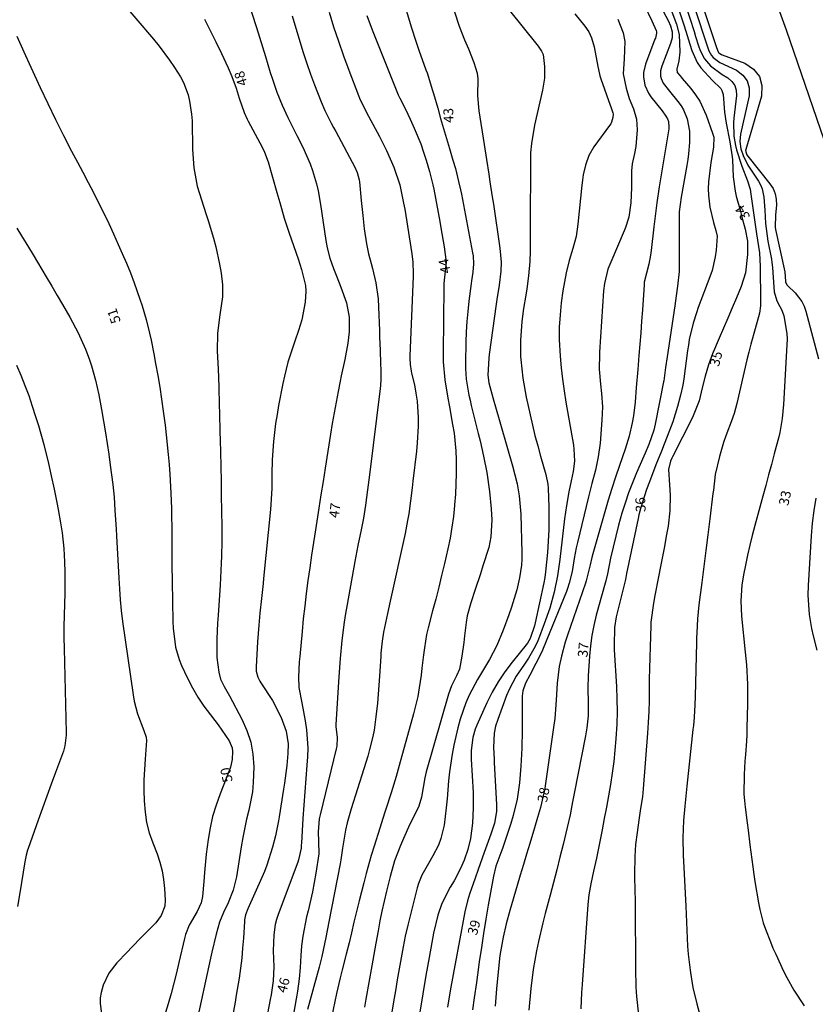
# Model space of a CAD drawing. Units: metres. Extents: x 159519 to 160666, y 6570321 to 6571956.
# Drawn here: x 159619 to 159659, y 6571092 to 6571142 of the extents above; entities that cross this region are included whole.
import ezdxf

# ---------------------------------------------------------------- set-up
doc = ezdxf.new("R2010")
doc.units = ezdxf.units.M
doc.linetypes.add('HELDRAGEN', pattern=[0])
doc.layers.add('Höjdkurvor  linje', color=7, linetype='HELDRAGEN', true_color=0x804000)
doc.layers.add('Höjdtext  text', color=7, linetype='HELDRAGEN')
doc.layers.add('Kommunikation Bilväg  kantlinje', color=7, linetype='HMK_KORBANA_OVRIG')
doc.styles.add('Arial', font='arial.ttf')
doc.linetypes.add('HMK_KORBANA_OVRIG', pattern='A,0,[1,tcsingleline.shx,S=1.5,R=0,X=0,Y=0],0,[1,tcsingleline.shx,S=1.5,R=5.99696e-09,X=3.5,Y=-1.57e-10],-5', length=5)

msp = doc.modelspace()

# ---------------------------------------------------------------- linework, layer by layer
at = {"layer": 'Höjdkurvor  linje'}
for points, elevation in [([(159652.852, 6571144.586), (159654.107, 6571140.783), (159654.124, 6571140.733), (159654.208, 6571140.51), (159654.22, 6571140.491), (159654.235, 6571140.474), (159654.372, 6571140.383), (159654.393, 6571140.373), (159654.415, 6571140.364), (159655.565, 6571139.937), (159656.003, 6571139.635), (159656.311, 6571139.268), (159656.422, 6571138.802), (159656.402, 6571138.271), (159655.608, 6571135.548), (159655.602, 6571135.503), (159655.603, 6571135.488), (159655.609, 6571135.427), (159655.665, 6571135.285), (159655.696, 6571135.232), (159655.708, 6571135.216), (159656.837, 6571133.814), (159656.993, 6571133.565), (159657.106, 6571133.303), (159657.156, 6571133.022), (159657.164, 6571132.728), (159657.117, 6571132.224), (159657.1, 6571131.596), (159657.118, 6571131.492), (159657.588, 6571129.325), (159657.625, 6571128.846), (159657.629, 6571128.823), (159657.647, 6571128.78), (159657.72, 6571128.655), (159657.752, 6571128.619), (159658.118, 6571128.26), (159658.453, 6571127.83), (159658.57, 6571127.585), (159658.662, 6571127.326), (159659.307, 6571124.903)], 33), ([(159652.694, 6571143.723), (159653.526, 6571141.172), (159653.624, 6571140.88), (159653.732, 6571140.569), (159653.79, 6571140.443), (159653.862, 6571140.327), (159653.953, 6571140.225), (159654.296, 6571139.979), (159655.136, 6571139.577), (159655.458, 6571139.332), (159655.687, 6571139.042), (159655.779, 6571138.683), (159655.779, 6571138.279), (159655.339, 6571136.327), (159655.303, 6571135.954), (159655.353, 6571135.582), (159655.475, 6571135.244), (159655.72, 6571134.761), (159655.814, 6571134.607), (159656.254, 6571133.937), (159656.359, 6571133.747), (159656.445, 6571133.55), (159656.534, 6571133.127), (159656.579, 6571132.466), (159656.614, 6571131.784), (159656.733, 6571130.89), (159656.91, 6571129.971), (159656.938, 6571129.803), (159656.963, 6571129.55), (159656.979, 6571129.295), (159657.051, 6571128.309), (159657.195, 6571127.86), (159657.333, 6571127.573), (159657.441, 6571127.39), (159657.549, 6571127.094), (159657.7, 6571126.189), (159657.709, 6571125.908), (159657.703, 6571125.625), (159657.519, 6571122.584), (159657.454, 6571121.874), (159657.34, 6571121.169), (159657.288, 6571120.937), (159657.06, 6571120.085), (159656.913, 6571119.544), (159656.767, 6571119.003), (159656.62, 6571118.462), (159656.474, 6571117.921), (159656.07, 6571116.429), (159655.94, 6571115.929), (159655.817, 6571115.427), (159655.703, 6571114.923), (159655.597, 6571114.417), (159655.497, 6571113.922), (159655.413, 6571113.401), (159655.363, 6571112.611), (159655.398, 6571111.821), (159655.582, 6571109.997), (159655.64, 6571109.343), (159655.696, 6571108.359), (159655.7, 6571107.374), (159655.67, 6571106.137), (159655.658, 6571105.799), (159655.643, 6571105.461), (159655.594, 6571104.787), (159655.567, 6571104.445), (159655.525, 6571103.78), (159655.512, 6571102.781), (159655.536, 6571102.45), (159655.571, 6571102.119), (159655.677, 6571101.313), (159655.725, 6571100.939), (159655.819, 6571100.191), (159655.863, 6571099.818), (159655.96, 6571099.071), (159656.016, 6571098.698), (159656.076, 6571098.326), (159656.258, 6571097.244), (159656.324, 6571096.906), (159656.499, 6571096.24), (159656.608, 6571095.913), (159656.857, 6571095.268), (159656.992, 6571094.951), (159657.133, 6571094.635), (159657.527, 6571093.782), (159657.69, 6571093.451), (159658.052, 6571092.81), (159658.585, 6571092.018)], 34), ([(159623.694, 6571143.281), (159625.489, 6571141.159), (159625.772, 6571140.812), (159626.308, 6571140.095), (159626.561, 6571139.725), (159626.856, 6571139.251), (159627.009, 6571138.955), (159627.243, 6571138.331), (159627.324, 6571138.006), (159627.426, 6571137.346), (159627.446, 6571137.012), (159627.478, 6571135.549), (159627.545, 6571134.615), (159627.709, 6571133.693), (159627.921, 6571132.993), (159628.153, 6571132.298), (159628.263, 6571131.949), (159628.533, 6571131.051), (159628.654, 6571130.611), (159628.851, 6571129.721), (159628.928, 6571129.271), (159629.001, 6571128.675), (159628.992, 6571128.062), (159628.853, 6571127.142), (159628.74, 6571126.221), (159628.724, 6571125.295), (159628.768, 6571124.397), (159628.788, 6571123.942), (159628.806, 6571123.487), (159628.831, 6571122.576), (159628.84, 6571122.121), (159628.861, 6571121.21), (159628.872, 6571120.754), (159628.887, 6571120.175), (159628.905, 6571119.43), (159628.922, 6571118.684), (159628.936, 6571117.939), (159628.95, 6571117.194), (159628.964, 6571116.356), (159628.967, 6571115.987), (159628.967, 6571115.618), (159628.949, 6571114.88), (159628.934, 6571114.511), (159628.896, 6571113.773), (159628.873, 6571113.405), (159628.77, 6571111.867), (159628.746, 6571111.468), (159628.711, 6571110.669), (159628.699, 6571109.725), (159628.806, 6571108.973), (159628.902, 6571108.613), (159629.074, 6571108.247), (159629.283, 6571107.896), (159629.349, 6571107.776), (159629.986, 6571106.584), (159630.24, 6571106.007), (159630.434, 6571105.415), (159630.538, 6571104.8), (159630.581, 6571104.171), (159630.558, 6571103.37), (159630.514, 6571102.897), (159630.332, 6571101.963), (159630.219, 6571101.498), (159630.026, 6571100.563), (159629.947, 6571100.091), (159629.713, 6571098.572), (159629.545, 6571097.899), (159629.28, 6571097.255), (159629.05, 6571096.761), (159628.841, 6571096.259), (159628.666, 6571095.657), (159628.453, 6571094.737), (159628.385, 6571094.43), (159627.661, 6571091.083)], 50), ([(159630.253, 6571143.234), (159630.718, 6571141.758), (159630.873, 6571141.264), (159631.027, 6571140.769), (159631.179, 6571140.274), (159631.427, 6571139.458), (159631.533, 6571139.123), (159631.765, 6571138.461), (159632.029, 6571137.798), (159632.311, 6571137.18), (159632.618, 6571136.574), (159632.773, 6571136.271), (159633.077, 6571135.663), (159633.456, 6571134.825), (159633.575, 6571134.489), (159633.775, 6571133.803), (159633.857, 6571133.456), (159633.984, 6571132.753), (159634.25, 6571130.922), (159634.314, 6571130.56), (159634.452, 6571130.026), (159634.639, 6571129.507), (159634.818, 6571129.069), (159635.02, 6571128.545), (159635.295, 6571127.753), (159635.432, 6571127.027), (159635.438, 6571126.287), (159635.369, 6571125.697), (159635.214, 6571124.87), (159635.034, 6571124.043), (159634.978, 6571123.767), (159634.873, 6571123.24), (159634.769, 6571122.7), (159634.669, 6571122.159), (159634.576, 6571121.617), (159634.487, 6571121.074), (159634.214, 6571119.342), (159634.108, 6571118.668), (159634.002, 6571117.995), (159633.896, 6571117.321), (159633.791, 6571116.647), (159633.724, 6571116.216), (159633.625, 6571115.571), (159633.528, 6571114.925), (159633.434, 6571114.278), (159633.342, 6571113.632), (159633.257, 6571112.985), (159633.177, 6571112.336), (159633.106, 6571111.687), (159633.041, 6571111.038), (159632.924, 6571109.772), (159632.903, 6571109.508), (159632.868, 6571108.716), (159632.883, 6571108.189), (159633.031, 6571107.413), (159633.207, 6571106.507), (159633.275, 6571106.052), (159633.327, 6571105.138), (159633.312, 6571104.679), (159633.279, 6571104.246), (159633.23, 6571103.569), (159633.182, 6571102.893), (159633.135, 6571102.216), (159633.089, 6571101.539), (159633.005, 6571100.281), (159633, 6571100.181), (159632.995, 6571100.03), (159632.862, 6571099.432), (159632.825, 6571099.325), (159631.827, 6571096.655), (159631.744, 6571096.4), (159631.676, 6571096.142), (159631.6, 6571095.614), (159631.578, 6571094.808), (159631.605, 6571093.996), (159631.567, 6571093.28), (159631.465, 6571092.569), (159631.422, 6571092.334), (159631.286, 6571091.63)], 48), ([(159650.97, 6571143.422), (159651.655, 6571142.114), (159651.784, 6571141.831), (159651.869, 6571141.536), (159651.862, 6571141.23), (159651.783, 6571140.933), (159651.335, 6571139.796), (159651.271, 6571139.545), (159651.273, 6571139.286), (159651.301, 6571139.159), (159651.405, 6571138.926), (159651.737, 6571138.513), (159652.157, 6571137.996), (159652.321, 6571137.767), (159652.442, 6571137.562), (159652.619, 6571137.118), (159652.748, 6571136.489), (159652.754, 6571135.909), (159652.696, 6571135.325), (159652.655, 6571135.035), (159652.608, 6571134.745), (159652.323, 6571133.124), (159652.224, 6571132.387), (159652.215, 6571131.669), (159652.215, 6571131.31), (159652.215, 6571130.591), (159652.216, 6571130.232), (159652.213, 6571129.355), (159652.143, 6571128.606), (159652.067, 6571128.109), (159652.03, 6571127.86), (159651.993, 6571127.611), (159651.609, 6571125.008), (159651.532, 6571124.461), (159651.463, 6571123.93), (159651.441, 6571123.793), (159651.432, 6571123.741), (159651.008, 6571121.582), (159650.938, 6571121.279), (159650.68, 6571120.546), (159650.486, 6571120.111), (159650.422, 6571119.967), (159650.049, 6571119.109), (159649.842, 6571118.603), (159649.647, 6571118.093), (159649.471, 6571117.577), (159649.309, 6571117.055), (159649.139, 6571116.448), (159648.993, 6571115.892), (159648.861, 6571115.333), (159648.736, 6571114.772), (159648.572, 6571113.985), (159648.488, 6571113.62), (159648.238, 6571112.718), (159648.188, 6571112.538), (159648.006, 6571111.873), (159647.882, 6571111.358), (159647.779, 6571110.838), (159647.709, 6571110.314), (159647.659, 6571109.786), (159647.597, 6571108.784), (159647.576, 6571108.18), (159647.593, 6571107.382), (159647.589, 6571106.764), (159647.53, 6571106.149), (159647.462, 6571105.743), (159646.887, 6571102.811), (159646.802, 6571102.378), (159646.673, 6571101.729), (159646.527, 6571101.083), (159646.317, 6571100.22), (159646.158, 6571099.575), (159645.996, 6571098.931), (159645.829, 6571098.287), (159645.66, 6571097.645), (159645.408, 6571096.705), (159645.287, 6571096.234), (159645.067, 6571095.288), (159644.967, 6571094.812), (159644.8, 6571093.855), (159644.68, 6571092.891), (159644.572, 6571091.797)], 38), ([(159634.419, 6571142.537), (159634.649, 6571141.792), (159634.891, 6571141.052), (159635.15, 6571140.317), (159635.42, 6571139.586), (159635.916, 6571138.294), (159635.969, 6571138.159), (159636.213, 6571137.632), (159636.414, 6571137.246), (159636.973, 6571136.209), (159637.328, 6571135.509), (159637.706, 6571134.652), (159638.009, 6571133.754), (159638.209, 6571132.825), (159638.264, 6571132.513), (159638.315, 6571132.201), (159638.617, 6571130.246), (159638.67, 6571129.817), (159638.695, 6571129.242), (159638.692, 6571129.098), (159638.52, 6571125.061), (159638.518, 6571124.95), (159638.538, 6571124.617), (159638.591, 6571124.287), (159638.614, 6571124.178), (159638.753, 6571123.578), (159638.834, 6571123.169), (159638.896, 6571122.756), (159638.948, 6571121.923), (159638.944, 6571121.486), (159638.898, 6571120.638), (159638.858, 6571120.215), (159638.683, 6571118.685), (159638.644, 6571118.352), (159638.56, 6571117.686), (159638.467, 6571117.022), (159638.412, 6571116.691), (159638.28, 6571116.033), (159637.515, 6571112.586), (159637.379, 6571111.96), (159637.187, 6571111.005), (159637.113, 6571110.554), (159637.065, 6571110.099), (159637.053, 6571109.947), (159637.042, 6571109.795), (159636.98, 6571108.782), (159636.949, 6571108.322), (159636.871, 6571107.405), (159636.798, 6571106.71), (159636.701, 6571106.036), (159636.634, 6571105.702), (159636.473, 6571105.039), (159636.383, 6571104.71), (159636.187, 6571104.056), (159635.544, 6571102.03), (159635.341, 6571101.309), (159635.259, 6571100.943), (159635.09, 6571100.036), (159635.009, 6571099.436), (159634.993, 6571099.336), (159634.976, 6571099.237), (159634.411, 6571096.276), (159634.252, 6571095.479), (159634.055, 6571094.524), (159633.918, 6571093.973), (159633.321, 6571091.829)], 46), ([(159638.348, 6571142.593), (159638.592, 6571141.795), (159638.852, 6571141.003), (159638.989, 6571140.609), (159639.344, 6571139.602), (159639.396, 6571139.454), (159639.676, 6571138.556), (159639.72, 6571138.406), (159639.941, 6571137.646), (159640.09, 6571137.136), (159640.24, 6571136.625), (159640.39, 6571136.115), (159640.542, 6571135.605), (159640.718, 6571135.014), (159640.84, 6571134.583), (159641.003, 6571133.932), (159641.098, 6571133.495), (159641.142, 6571133.276), (159641.715, 6571130.292), (159641.737, 6571130.153), (159641.764, 6571129.732), (159641.732, 6571129.311), (159641.663, 6571128.881), (159641.642, 6571128.738), (159641.527, 6571127.843), (159641.469, 6571127.323), (159641.422, 6571126.802), (159641.392, 6571126.28), (159641.373, 6571125.757), (159641.352, 6571124.698), (159641.354, 6571124.424), (159641.392, 6571123.879), (159641.527, 6571123.068), (159641.586, 6571122.8), (159641.649, 6571122.533), (159642.001, 6571121.12), (159642.094, 6571120.737), (159642.267, 6571119.967), (159642.435, 6571119.121), (159642.568, 6571118.166), (159642.659, 6571117.283), (159642.693, 6571116.716), (159642.649, 6571115.865), (159642.54, 6571115.311), (159642.241, 6571114.382), (159642.109, 6571113.982), (159641.845, 6571113.183), (159641.624, 6571112.508), (159641.446, 6571111.844), (159641.387, 6571111.505), (159641.306, 6571110.817), (159641.267, 6571110.477), (159641.175, 6571109.798), (159641.055, 6571109.127), (159640.9, 6571108.796), (159640.642, 6571108.284), (159640.488, 6571107.862), (159639.361, 6571103.917), (159639.281, 6571103.597), (159639.113, 6571102.626), (159638.975, 6571102.161), (159638.909, 6571102.013), (159638.525, 6571101.244), (159638.201, 6571100.523), (159638.051, 6571100.157), (159637.75, 6571099.378), (159637.516, 6571098.594), (159637.331, 6571097.834), (159637.215, 6571097.334), (159637.105, 6571096.833), (159637.003, 6571096.33), (159636.907, 6571095.826), (159636.795, 6571095.201), (159636.692, 6571094.623), (159636.592, 6571094.043), (159636.442, 6571093.201), (159636.293, 6571092.358), (159636.22, 6571091.936)], 44), ([(159640.786, 6571142.558), (159641.029, 6571141.828), (159641.295, 6571141.127), (159641.499, 6571140.67), (159641.776, 6571139.974), (159641.952, 6571139.438), (159641.973, 6571139.146), (159641.97, 6571138.278), (159642.038, 6571137.514), (159642.299, 6571135.808), (159642.417, 6571135.048), (159642.538, 6571134.289), (159642.599, 6571133.909), (159642.717, 6571133.149), (159642.774, 6571132.769), (159643.105, 6571130.533), (159643.161, 6571129.829), (159643.149, 6571129.357), (159643.066, 6571128.655), (159642.948, 6571127.933), (159642.914, 6571127.695), (159642.557, 6571125.136), (159642.534, 6571124.948), (159642.487, 6571124.081), (159642.538, 6571123.687), (159642.741, 6571122.947), (159642.794, 6571122.762), (159642.847, 6571122.578), (159643.751, 6571119.466), (159643.975, 6571118.557), (159644.084, 6571117.942), (159644.164, 6571117.01), (159644.221, 6571115.047), (159644.219, 6571114.728), (159644.202, 6571114.409), (159644.106, 6571113.779), (159643.958, 6571113.156), (159643.696, 6571112.28), (159643.565, 6571111.885), (159643.276, 6571111.105), (159642.941, 6571110.325), (159642.571, 6571109.622), (159642.366, 6571109.281), (159641.956, 6571108.597), (159641.547, 6571107.814), (159641.367, 6571107.411), (159641.076, 6571106.582), (159640.964, 6571106.155), (159640.764, 6571105.264), (159640.673, 6571104.813), (159640.54, 6571103.904), (159640.497, 6571103.447), (159640.418, 6571102.529), (159640.369, 6571102.071), (159640.262, 6571101.2), (159640.105, 6571100.514), (159639.975, 6571100.188), (159639.69, 6571099.645), (159639.466, 6571099.25), (159639.136, 6571098.654), (159638.966, 6571098.236), (159638.901, 6571098.019), (159638.551, 6571096.661), (159638.417, 6571096.112), (159638.291, 6571095.56), (159638.178, 6571095.006), (159638.075, 6571094.449), (159637.979, 6571093.891), (159637.884, 6571093.333), (159637.791, 6571092.775), (159637.699, 6571092.216), (159637.171, 6571088.958)], 43), ([(159643.591, 6571142.627), (159644.98, 6571140.885), (159645.042, 6571140.805), (159645.213, 6571140.554), (159645.297, 6571140.374), (159645.365, 6571139.775), (159645.364, 6571139.171), (159645.327, 6571138.872), (159645.272, 6571138.574), (159644.861, 6571136.793), (159644.704, 6571135.855), (159644.667, 6571135.381), (159644.658, 6571135.143), (159644.654, 6571134.905), (159644.648, 6571131.727), (159644.648, 6571131.191), (159644.649, 6571130.387), (159644.627, 6571129.852), (159644.562, 6571129.124), (159644.472, 6571128.465), (159644.415, 6571128.137), (159644.303, 6571127.466), (159644.217, 6571126.799), (159644.147, 6571125.848), (159644.159, 6571125.035), (159644.168, 6571124.88), (159644.262, 6571123.917), (159644.434, 6571122.965), (159644.638, 6571122.054), (159644.76, 6571121.529), (159644.888, 6571121.006), (159645.026, 6571120.485), (159645.169, 6571119.965), (159645.436, 6571119.026), (159645.535, 6571118.53), (159645.55, 6571118.329), (159645.588, 6571117.37), (159645.599, 6571116.79), (159645.594, 6571116.211), (159645.566, 6571115.632), (159645.522, 6571115.053), (159645.427, 6571114.071), (159645.391, 6571113.792), (159645.339, 6571113.516), (159644.891, 6571111.487), (159644.856, 6571111.341), (159644.638, 6571110.681), (159644.501, 6571110.446), (159644.434, 6571110.359), (159643.724, 6571109.489), (159643.355, 6571108.999), (159643.013, 6571108.492), (159642.712, 6571107.96), (159642.438, 6571107.41), (159641.933, 6571106.286), (159641.85, 6571106.079), (159641.726, 6571105.654), (159641.643, 6571104.992), (159641.645, 6571104.547), (159641.737, 6571102.861), (159641.751, 6571102.08), (159641.71, 6571101.301), (159641.612, 6571100.527), (159641.473, 6571099.964), (159641.288, 6571099.413), (159641.103, 6571098.987), (159640.775, 6571098.371), (159640.575, 6571098.041), (159640.157, 6571097.219), (159639.95, 6571096.623), (159639.728, 6571095.711), (159639.502, 6571094.477), (159639.337, 6571093.551), (159639.179, 6571092.624), (159639.03, 6571091.695)], 42), ([(159650.436, 6571142.912), (159650.825, 6571142.087), (159651.049, 6571141.596), (159651.062, 6571141.534), (159651.064, 6571141.472), (159651.009, 6571141.217), (159650.988, 6571141.155), (159650.508, 6571139.898), (159650.407, 6571139.47), (159650.403, 6571139.251), (159650.477, 6571138.815), (159650.655, 6571138.415), (159650.779, 6571138.231), (159651.348, 6571137.51), (159651.546, 6571137.254), (159651.627, 6571137.118), (159651.677, 6571136.967), (159651.698, 6571136.685), (159651.689, 6571136.596), (159651.481, 6571135.278), (159651.413, 6571134.871), (159651.266, 6571134.058), (159651.203, 6571133.65), (159651.089, 6571132.838), (159651.034, 6571132.43), (159650.934, 6571131.613), (159650.796, 6571130.409), (159650.764, 6571130.18), (159650.677, 6571129.725), (159650.447, 6571128.805), (159650.439, 6571128.742), (159650.433, 6571128.679), (159650.349, 6571127.4), (159650.309, 6571126.819), (159650.266, 6571126.238), (159650.22, 6571125.657), (159650.172, 6571125.076), (159650.111, 6571124.371), (159650.038, 6571123.458), (159649.98, 6571122.697), (159649.9, 6571122.004), (159649.838, 6571121.661), (159649.678, 6571120.981), (159649.478, 6571120.312), (159649.185, 6571119.479), (159648.982, 6571118.896), (159648.788, 6571118.311), (159648.606, 6571117.722), (159648.433, 6571117.131), (159647.833, 6571114.998), (159647.782, 6571114.81), (159647.688, 6571114.431), (159647.493, 6571113.622), (159647.454, 6571113.504), (159646.537, 6571110.85), (159646.424, 6571110.499), (159646.234, 6571109.787), (159646.125, 6571109.264), (159646.012, 6571108.415), (159645.967, 6571107.557), (159645.89, 6571106.622), (159645.832, 6571106.156), (159645.411, 6571103.193), (159645.389, 6571103.054), (159645.167, 6571102.094), (159645.019, 6571101.586), (159644.865, 6571101.068), (159644.621, 6571100.26), (159644.461, 6571099.726), (159644.3, 6571099.192), (159644.141, 6571098.658), (159643.982, 6571098.124), (159643.609, 6571096.865), (159643.425, 6571096.189), (159643.27, 6571095.505), (159643.108, 6571094.573), (159643.014, 6571093.741), (159642.931, 6571092.871), (159642.87, 6571091.999)], 39), ([(159651.801, 6571142.685), (159652.091, 6571141.92), (159652.214, 6571141.392), (159652.247, 6571140.495), (159652.203, 6571140.054), (159652.107, 6571139.639), (159652.105, 6571139.6), (159652.121, 6571139.482), (159652.127, 6571139.464), (159652.137, 6571139.448), (159652.253, 6571139.314), (159652.339, 6571139.214), (159652.381, 6571139.164), (159652.813, 6571138.655), (159653.052, 6571138.339), (159653.267, 6571138.009), (159653.598, 6571137.293), (159653.923, 6571136.38), (159653.975, 6571136.182), (159653.972, 6571135.671), (159653.838, 6571134.895), (159653.72, 6571133.911), (159653.701, 6571133.545), (159653.705, 6571133.233), (159653.775, 6571132.617), (159653.965, 6571131.848), (159654.091, 6571131.426), (159654.149, 6571131.142), (159654.108, 6571130.439), (159654.059, 6571130.089), (159653.897, 6571129.404), (159653.784, 6571129.069), (159653.192, 6571127.518), (159653.096, 6571127.254), (159652.929, 6571126.718), (159652.735, 6571125.885), (159652.687, 6571125.605), (159652.644, 6571125.324), (159652.451, 6571123.885), (159652.405, 6571123.577), (159652.295, 6571123.069), (159652.129, 6571122.477), (159652.015, 6571122.093), (159651.893, 6571121.713), (159651.618, 6571120.962), (159651.462, 6571120.571), (159651.322, 6571120.219), (159651.042, 6571119.514), (159650.704, 6571118.657), (159650.557, 6571118.261), (159650.267, 6571117.35), (159650.174, 6571116.979), (159650.133, 6571116.792), (159649.55, 6571113.999), (159649.483, 6571113.69), (159649.34, 6571113.072), (159649.154, 6571112.328), (159649.024, 6571111.794), (159648.935, 6571111.254), (159648.912, 6571110.339), (159648.921, 6571110.119), (159649.028, 6571108.244), (159649.053, 6571107.607), (159649.061, 6571106.97), (159649.045, 6571106.334), (159649.006, 6571105.594), (159648.957, 6571105.011), (159648.896, 6571104.428), (159648.816, 6571103.848), (159648.725, 6571103.27), (159648.622, 6571102.692), (159648.518, 6571102.115), (159648.41, 6571101.539), (159648.299, 6571100.964), (159648.101, 6571099.947), (159648.012, 6571099.512), (159647.862, 6571098.865), (159647.722, 6571098.215), (159647.627, 6571097.659), (159647.574, 6571097.158), (159647.283, 6571093.093), (159647.256, 6571092.69), (159647.212, 6571091.86)], 37), ([(159652.244, 6571142.557), (159652.461, 6571141.896), (159652.563, 6571141.569), (159652.763, 6571140.915), (159652.862, 6571140.587), (159653.128, 6571139.973), (159653.317, 6571139.699), (159653.911, 6571139.053), (159654.332, 6571138.649), (159654.393, 6571138.558), (159654.452, 6571138.344), (159654.528, 6571137.455), (159654.613, 6571136.898), (159654.789, 6571135.934), (159654.916, 6571135.177), (159654.926, 6571135.023), (159654.965, 6571134.161), (159655.062, 6571133.425), (159655.12, 6571133.184), (159655.334, 6571132.41), (159655.396, 6571132.182), (159655.572, 6571131.496), (159655.699, 6571130.898), (159655.698, 6571130.205), (159655.59, 6571129.287), (159655.377, 6571128.582), (159655.137, 6571128.008), (159654.921, 6571127.493), (159654.703, 6571126.978), (159654.483, 6571126.465), (159654.261, 6571125.952), (159653.92, 6571125.166), (159653.705, 6571124.605), (159653.538, 6571124.028), (159653.398, 6571123.442), (159653.238, 6571122.774), (159652.893, 6571121.932), (159651.873, 6571119.917), (159651.848, 6571119.864), (159651.786, 6571119.702), (159651.681, 6571119.275), (159651.729, 6571118.504), (159651.764, 6571117.976), (159651.75, 6571117.182), (159651.654, 6571116.395), (159651.563, 6571115.886), (159651.47, 6571115.371), (159651.375, 6571114.857), (159651.277, 6571114.342), (159651.176, 6571113.829), (159650.987, 6571112.873), (159650.915, 6571112.49), (159650.786, 6571111.524), (159650.776, 6571111.33), (159650.74, 6571110.269), (159650.724, 6571109.719), (159650.711, 6571109.169), (159650.703, 6571108.619), (159650.698, 6571108.07), (159650.689, 6571107.52), (159650.673, 6571106.971), (159650.644, 6571106.422), (159650.608, 6571105.874), (159650.388, 6571103.044), (159650.349, 6571102.645), (159650.261, 6571102.051), (159650.17, 6571101.457), (159650.076, 6571100.832), (159650.003, 6571100.221), (159649.966, 6571099.608), (159649.956, 6571098.689), (159649.973, 6571097.777), (159649.977, 6571097.473), (159649.979, 6571097.169), (159649.993, 6571093.913), (159650.02, 6571092.965), (159650.053, 6571092.493), (159650.152, 6571091.55)], 36), ([(159652.54, 6571142.904), (159652.978, 6571141.543), (159653.055, 6571141.305), (159653.21, 6571140.829), (159653.288, 6571140.592), (159653.501, 6571140.156), (159653.82, 6571139.803), (159654.408, 6571139.369), (159654.703, 6571139.187), (159654.905, 6571139.01), (159655.054, 6571138.807), (159655.123, 6571138.565), (159655.14, 6571138.298), (159655, 6571137.151), (159654.98, 6571136.919), (159655.001, 6571136.222), (159655.081, 6571135.762), (159655.139, 6571135.537), (159655.412, 6571134.697), (159655.704, 6571133.958), (159655.828, 6571133.541), (159655.872, 6571133.282), (159656.088, 6571131.746), (159656.158, 6571131.262), (159656.302, 6571130.295), (159656.337, 6571129.603), (159656.34, 6571129.464), (159656.361, 6571127.992), (159656.352, 6571127.606), (159656.309, 6571127.224), (159656.085, 6571126.438), (159655.863, 6571125.651), (159655.762, 6571125.255), (159655.667, 6571124.858), (159655.16, 6571122.636), (159655.025, 6571122.134), (159654.958, 6571121.938), (159654.921, 6571121.841), (159654.594, 6571120.997), (159654.474, 6571120.646), (159654.271, 6571119.934), (159654.056, 6571119.022), (159653.959, 6571118.225), (159653.94, 6571118.065), (159653.777, 6571116.77), (159653.675, 6571115.963), (159653.572, 6571115.157), (159653.469, 6571114.35), (159653.365, 6571113.543), (159653.217, 6571112.402), (159653.146, 6571111.688), (159653.111, 6571110.971), (159653.103, 6571110.731), (159653.096, 6571110.492), (159653.029, 6571107.743), (159653.015, 6571107.322), (159652.977, 6571106.692), (159652.941, 6571106.273), (159652.92, 6571106.064), (159652.611, 6571103.174), (159652.575, 6571102.835), (159652.508, 6571102.156), (159652.444, 6571101.432), (159652.413, 6571100.547), (159652.428, 6571099.661), (159652.44, 6571099.366), (159652.551, 6571097.079), (159652.57, 6571096.672), (159652.609, 6571095.858), (159652.652, 6571095.044), (159652.683, 6571094.638), (159652.774, 6571093.829), (159652.844, 6571093.368), (159652.921, 6571092.949), (159653.119, 6571092.119), (159653.409, 6571091.064)], 35), ([(159628.074, 6571142.181), (159628.372, 6571141.606), (159628.659, 6571141.024), (159628.938, 6571140.439), (159629.277, 6571139.709), (159629.472, 6571139.257), (159629.686, 6571138.664), (159629.85, 6571138.159), (159630.1, 6571137.428), (159630.252, 6571137.099), (159630.307, 6571136.992), (159630.9, 6571135.887), (159630.961, 6571135.771), (159631.133, 6571135.419), (159631.315, 6571134.93), (159631.763, 6571133.371), (159631.912, 6571132.849), (159632.135, 6571132.066), (159632.387, 6571131.292), (159632.846, 6571129.996), (159633.021, 6571129.456), (159633.212, 6571128.63), (159633.238, 6571128.352), (159633.205, 6571127.792), (159633.036, 6571126.893), (159632.863, 6571126.349), (159632.668, 6571125.811), (159632.433, 6571125.101), (159632.325, 6571124.744), (159632.141, 6571124.021), (159632.064, 6571123.655), (159631.85, 6571122.536), (159631.77, 6571122.079), (159631.699, 6571121.62), (159631.593, 6571120.698), (159631.522, 6571119.772), (159631.511, 6571119.05), (159631.501, 6571118.328), (159631.458, 6571117.504), (159631.435, 6571117.244), (159631.086, 6571113.737), (159631.061, 6571113.485), (159630.983, 6571112.727), (159630.902, 6571111.969), (159630.838, 6571111.368), (159630.772, 6571110.511), (159630.702, 6571109.243), (159630.711, 6571109.029), (159630.801, 6571108.721), (159630.896, 6571108.527), (159630.952, 6571108.434), (159631.533, 6571107.535), (159631.985, 6571106.68), (159632.238, 6571105.975), (159632.327, 6571105.331), (159632.317, 6571104.834), (159632.265, 6571104.23), (159632.15, 6571103.328), (159632.105, 6571103.029), (159631.882, 6571101.622), (159631.849, 6571101.426), (159631.686, 6571100.65), (159631.535, 6571100.074), (159631.251, 6571099.16), (159631.128, 6571098.844), (159630.996, 6571098.533), (159630.28, 6571096.939), (159630.164, 6571096.631), (159630.113, 6571096.39), (159630.106, 6571096.308), (159630.057, 6571095.452), (159630.02, 6571094.942), (159629.972, 6571094.433), (159629.91, 6571093.926), (159629.837, 6571093.42), (159629.698, 6571092.555), (159629.637, 6571092.195), (159629.499, 6571091.478)], 49), ([(159632.541, 6571142.344), (159632.928, 6571141.036), (159633.1, 6571140.481), (159633.28, 6571139.929), (159633.473, 6571139.382), (159633.675, 6571138.837), (159634.008, 6571137.98), (159634.203, 6571137.537), (159634.529, 6571136.888), (159634.642, 6571136.674), (159634.755, 6571136.46), (159635.727, 6571134.651), (159635.848, 6571134.382), (159635.946, 6571134.002), (159635.959, 6571133.904), (159636.053, 6571132.963), (159636.127, 6571132.204), (159636.195, 6571131.516), (159636.311, 6571130.755), (159636.428, 6571130.254), (159636.553, 6571129.755), (159636.616, 6571129.506), (159636.788, 6571128.78), (159636.907, 6571127.953), (159636.935, 6571127.534), (159636.977, 6571126.352), (159636.988, 6571126.017), (159637.011, 6571125.347), (159637.033, 6571124.659), (159637.043, 6571124.341), (159637.053, 6571123.866), (159637.037, 6571123.549), (159637.021, 6571123.392), (159636.465, 6571119.007), (159636.369, 6571118.24), (159636.273, 6571117.473), (159636.17, 6571116.811), (159636.048, 6571116.222), (159635.886, 6571115.414), (159635.733, 6571114.604), (159635.334, 6571112.424), (159635.255, 6571111.968), (159635.183, 6571111.511), (159635.067, 6571110.593), (159634.978, 6571109.671), (159634.911, 6571108.748), (159634.762, 6571106.318), (159634.762, 6571106.194), (159634.799, 6571105.947), (159634.825, 6571105.655), (159634.805, 6571105.221), (159634.777, 6571105.078), (159633.958, 6571101.719), (159633.917, 6571101.523), (159633.859, 6571100.854), (159633.871, 6571100.365), (159633.892, 6571099.733), (159633.75, 6571098.764), (159633.567, 6571097.8), (159633.347, 6571096.843), (159633.269, 6571096.532), (159633.074, 6571095.557), (159633.014, 6571095.064), (159632.973, 6571094.568), (159632.94, 6571093.959), (159632.891, 6571093.38), (159632.808, 6571092.763), (159632.776, 6571092.562), (159632.744, 6571092.36), (159632.53, 6571091.09)], 47), ([(159636.328, 6571142.368), (159636.6, 6571141.638), (159637.925, 6571138.338), (159637.944, 6571138.293), (159638.006, 6571138.161), (159638.294, 6571137.609), (159638.543, 6571137.092), (159638.745, 6571136.643), (159639.076, 6571135.836), (159639.221, 6571135.424), (159639.354, 6571135.008), (159639.528, 6571134.426), (159639.697, 6571133.76), (159639.743, 6571133.536), (159640.046, 6571131.891), (159640.104, 6571131.57), (159640.268, 6571130.607), (159640.371, 6571129.825), (159640.264, 6571128.9), (159640.256, 6571128.725), (159640.251, 6571128.551), (159640.213, 6571125.228), (159640.22, 6571124.764), (159640.297, 6571123.84), (159640.451, 6571122.911), (159640.532, 6571122.465), (159640.699, 6571121.574), (159640.771, 6571121.127), (159640.861, 6571120.228), (159640.878, 6571119.776), (159640.879, 6571119.086), (159640.867, 6571118.555), (159640.84, 6571118.024), (159640.802, 6571117.493), (159640.798, 6571117.445), (159640.739, 6571116.893), (159640.665, 6571116.343), (159640.567, 6571115.797), (159640.455, 6571115.253), (159640.284, 6571114.503), (159640.141, 6571113.898), (159639.994, 6571113.295), (159639.839, 6571112.694), (159639.679, 6571112.094), (159639.451, 6571111.23), (159639.377, 6571110.891), (159639.268, 6571110.207), (159639.225, 6571109.862), (159639.14, 6571109.173), (159639.097, 6571108.828), (159639.004, 6571108.18), (159638.925, 6571107.738), (159638.716, 6571106.865), (159637.98, 6571104.23), (159637.821, 6571103.672), (159637.57, 6571102.839), (159637.309, 6571102.009), (159637.242, 6571101.802), (159636.999, 6571101.042), (159636.706, 6571100.124), (159636.564, 6571099.663), (159636.3, 6571098.736), (159636.176, 6571098.269), (159635.945, 6571097.354), (159635.811, 6571096.812), (159635.68, 6571096.27), (159635.551, 6571095.727), (159635.43, 6571095.215), (159635.291, 6571094.642), (159635.085, 6571093.842), (159634.983, 6571093.443), (159634.795, 6571092.639), (159634.709, 6571092.236), (159634.461, 6571091.017)], 45), ([(159646.919, 6571142.453), (159647.418, 6571141.828), (159647.621, 6571141.529), (159647.764, 6571141.231), (159647.9, 6571140.772), (159648.09, 6571139.768), (159648.119, 6571139.611), (159648.182, 6571139.3), (159648.23, 6571139.148), (159648.714, 6571137.805), (159648.742, 6571137.728), (159648.85, 6571137.42), (159648.863, 6571137.342), (159648.855, 6571137.183), (159648.786, 6571136.947), (159648.739, 6571136.858), (159648.684, 6571136.771), (159647.889, 6571135.686), (159647.626, 6571135.245), (159647.45, 6571134.763), (159647.339, 6571134.255), (159647.3, 6571133.999), (159647.268, 6571133.741), (159647.069, 6571131.758), (159646.974, 6571131.131), (159646.814, 6571130.516), (159646.633, 6571129.906), (159646.476, 6571129.288), (159646.299, 6571128.361), (159646.224, 6571127.751), (159646.164, 6571127.139), (159646.122, 6571126.516), (159646.12, 6571125.896), (159646.176, 6571125.036), (159646.227, 6571124.452), (159646.289, 6571123.869), (159646.369, 6571123.288), (159646.46, 6571122.709), (159646.839, 6571120.512), (159646.868, 6571120.309), (159646.89, 6571119.697), (159646.836, 6571119.172), (159646.723, 6571118.708), (159646.611, 6571118.143), (159646.491, 6571117.459), (159646.441, 6571117.115), (159646.397, 6571116.771), (159646.155, 6571114.704), (159646.032, 6571113.868), (159645.86, 6571113.042), (159645.637, 6571112.228), (159645.36, 6571111.431), (159645.064, 6571110.661), (159644.994, 6571110.491), (159644.834, 6571110.162), (159644.552, 6571109.691), (159644.346, 6571109.387), (159643.93, 6571108.774), (159643.587, 6571108.126), (159643.445, 6571107.786), (159642.991, 6571106.57), (159642.884, 6571106.224), (159642.816, 6571105.869), (159642.78, 6571105.144), (159642.804, 6571104.556), (159642.814, 6571104.365), (159642.927, 6571102.248), (159642.923, 6571101.886), (159642.822, 6571101.304), (159642.648, 6571100.738), (159642.303, 6571099.813), (159641.993, 6571098.946), (159641.842, 6571098.51), (159641.562, 6571097.689), (159641.456, 6571097.352), (159641.315, 6571096.798), (159641.146, 6571095.871), (159640.72, 6571093.603), (159640.571, 6571092.77), (159640.432, 6571091.936)], 41), ([(159649.097, 6571142.176), (159649.371, 6571141.477), (159649.455, 6571141.047), (159649.429, 6571140.158), (159649.379, 6571139.396), (159649.521, 6571138.675), (159649.685, 6571138.141), (159649.89, 6571137.623), (159650.05, 6571137.099), (159650.08, 6571136.553), (159650.017, 6571135.702), (159649.955, 6571135.348), (159649.833, 6571134.824), (159649.803, 6571134.466), (159649.788, 6571133.619), (159649.759, 6571132.846), (159649.656, 6571132.116), (159649.494, 6571131.588), (159649.425, 6571131.416), (159648.737, 6571129.824), (159648.6, 6571129.47), (159648.416, 6571128.734), (159648.374, 6571128.357), (159648.17, 6571125.244), (159648.164, 6571125.138), (159648.152, 6571124.389), (159648.217, 6571123.627), (159648.271, 6571123.145), (159648.315, 6571122.468), (159648.311, 6571122.128), (159648.293, 6571121.789), (159648.198, 6571120.613), (159648.109, 6571119.922), (159647.958, 6571119.242), (159647.779, 6571118.566), (159647.608, 6571117.888), (159647.043, 6571115.572), (159646.981, 6571115.303), (159646.876, 6571114.761), (159646.772, 6571114.09), (159646.633, 6571113.508), (159646.538, 6571113.225), (159646.484, 6571113.085), (159645.494, 6571110.63), (159645.228, 6571110.014), (159644.932, 6571109.412), (159644.618, 6571108.818), (159644.402, 6571108.424), (159644.274, 6571108.026), (159644.235, 6571107.752), (159644.239, 6571106.964), (159644.238, 6571106.036), (159644.212, 6571105.107), (159644.169, 6571104.203), (159644.095, 6571103.356), (159643.975, 6571102.515), (159643.783, 6571101.69), (159643.658, 6571101.284), (159643.23, 6571100.019), (159643.152, 6571099.797), (159642.905, 6571099.109), (159642.783, 6571098.604), (159642.514, 6571097.129), (159642.388, 6571096.413), (159642.269, 6571095.695), (159642.16, 6571094.976), (159642.057, 6571094.256), (159641.967, 6571093.589), (159641.914, 6571093.201), (159641.803, 6571092.427), (159641.711, 6571091.805)], 40), ([(159618.528, 6571141.314), (159618.893, 6571140.524), (159619.256, 6571139.732), (159619.727, 6571138.702), (159620.109, 6571137.886), (159620.501, 6571137.075), (159620.906, 6571136.271), (159621.321, 6571135.472), (159621.619, 6571134.912), (159621.891, 6571134.395), (159622.162, 6571133.877), (159622.429, 6571133.358), (159622.695, 6571132.838), (159622.955, 6571132.315), (159623.21, 6571131.789), (159623.455, 6571131.259), (159623.695, 6571130.726), (159623.899, 6571130.264), (159624.109, 6571129.772), (159624.309, 6571129.277), (159624.497, 6571128.776), (159624.791, 6571127.941), (159624.903, 6571127.6), (159625.107, 6571126.911), (159625.282, 6571126.215), (159625.362, 6571125.864), (159625.504, 6571125.16), (159625.596, 6571124.665), (159625.703, 6571124.063), (159625.803, 6571123.46), (159625.894, 6571122.856), (159625.979, 6571122.25), (159626.073, 6571121.533), (159626.134, 6571121.039), (159626.239, 6571120.05), (159626.284, 6571119.532), (159626.319, 6571119.046), (159626.37, 6571118.074), (159626.394, 6571117.291), (159626.402, 6571116.952), (159626.412, 6571116.276), (159626.415, 6571115.821), (159626.42, 6571114.98), (159626.426, 6571114.42), (159626.438, 6571113.58), (159626.471, 6571111.55), (159626.485, 6571111.222), (159626.612, 6571110.248), (159626.785, 6571109.618), (159626.904, 6571109.315), (159627.213, 6571108.676), (159627.471, 6571108.187), (159627.748, 6571107.709), (159628.05, 6571107.247), (159628.212, 6571107.024), (159628.779, 6571106.307), (159629.336, 6571105.488), (159629.479, 6571105.126), (159629.506, 6571104.935), (159629.488, 6571104.54), (159629.4, 6571104.153), (159629.335, 6571103.963), (159628.87, 6571102.787), (159628.668, 6571102.219), (159628.495, 6571101.643), (159628.365, 6571101.056), (159628.262, 6571100.462), (159628.168, 6571099.723), (159628.076, 6571098.796), (159628.042, 6571098.332), (159627.985, 6571097.57), (159627.907, 6571097.254), (159627.703, 6571096.803), (159627.305, 6571096.112), (159627.109, 6571095.631), (159627.056, 6571095.43), (159626.776, 6571094.211), (159626.651, 6571093.686), (159626.52, 6571093.162), (159626.38, 6571092.641), (159626.234, 6571092.121), (159626.105, 6571091.676)], 51), ([(159618.543, 6571131.555), (159618.779, 6571131.166), (159619.132, 6571130.581), (159619.366, 6571130.191), (159620.03, 6571129.077), (159620.31, 6571128.607), (159620.588, 6571128.136), (159620.863, 6571127.663), (159621.231, 6571127.026), (159621.655, 6571126.228), (159622.025, 6571125.403), (159622.215, 6571124.914), (159622.339, 6571124.557), (159622.544, 6571123.827), (159622.708, 6571123.086), (159622.847, 6571122.34), (159623.049, 6571121.141), (159623.137, 6571120.598), (159623.218, 6571120.055), (159623.291, 6571119.51), (159623.411, 6571118.521), (159623.478, 6571117.871), (159623.528, 6571117.22), (159623.588, 6571116.242), (159623.606, 6571115.916), (159623.724, 6571113.762), (159623.756, 6571113.21), (159623.792, 6571112.659), (159623.841, 6571112.109), (159623.91, 6571111.561), (159624.449, 6571107.831), (159624.508, 6571107.504), (159624.679, 6571106.864), (159625.002, 6571106.012), (159625.106, 6571105.68), (159625.125, 6571105.509), (159625.056, 6571104.546), (159625.024, 6571104.02), (159625.003, 6571103.495), (159625, 6571102.968), (159625.008, 6571102.442), (159625.055, 6571101.865), (159625.136, 6571101.333), (159625.272, 6571100.812), (159625.445, 6571100.299), (159625.667, 6571099.735), (159625.812, 6571099.309), (159625.928, 6571098.876), (159626.001, 6571098.434), (159626.045, 6571097.985), (159626.074, 6571097.389), (159626.055, 6571097.086), (159625.877, 6571096.6), (159625.6, 6571096.225), (159625.47, 6571096.09), (159624.865, 6571095.488), (159624.38, 6571094.991), (159624.14, 6571094.74), (159623.625, 6571094.195), (159623.219, 6571093.666), (159622.929, 6571093.066), (159622.818, 6571092.698), (159622.771, 6571092.423), (159622.768, 6571092.145), (159622.836, 6571091.58)], 52), ([(159618.511, 6571124.59), (159618.737, 6571124.079), (159618.945, 6571123.56), (159619.142, 6571123.038), (159619.322, 6571122.509), (159619.492, 6571121.977), (159619.631, 6571121.518), (159619.902, 6571120.559), (159620.14, 6571119.591), (159620.283, 6571118.958), (159620.428, 6571118.278), (159620.565, 6571117.596), (159620.631, 6571117.255), (159620.755, 6571116.57), (159620.835, 6571116.062), (159620.921, 6571115.261), (159620.955, 6571114.593), (159620.969, 6571114.057), (159620.976, 6571113.52), (159620.97, 6571112.984), (159620.956, 6571112.448), (159620.939, 6571111.851), (159620.93, 6571111.294), (159620.932, 6571110.738), (159620.941, 6571110.181), (159621.049, 6571105.909), (159621.049, 6571105.772), (159620.983, 6571105.226), (159620.911, 6571104.96), (159620.866, 6571104.83), (159620.508, 6571103.88), (159620.281, 6571103.275), (159620.058, 6571102.669), (159619.839, 6571102.062), (159619.622, 6571101.454), (159619.111, 6571100.008), (159619.084, 6571099.926), (159619.012, 6571099.678), (159618.943, 6571099.341), (159618.688, 6571097.75), (159618.566, 6571097.068)], 53), ([(159659.168, 6571117.823), (159659.063, 6571117.189), (159658.988, 6571116.55), (159658.933, 6571115.908), (159658.779, 6571113.384), (159658.768, 6571112.892), (159658.83, 6571111.912), (159658.948, 6571111.191), (159659.027, 6571110.824), (159659.225, 6571110.103)], 33)]:
    msp.add_lwpolyline(points, dxfattribs=dict(at, elevation=elevation))
at = {"layer": 'Kommunikation Bilväg  kantlinje', "linetype": 'Continuous', "elevation": -999}
msp.add_lwpolyline([(159621.406, 6571221.855), (159626.11, 6571213.377), (159629.815, 6571206.426), (159632.863, 6571200.508), (159635.592, 6571195.108), (159638.976, 6571188.293), (159642.84, 6571179.671), (159645.833, 6571172.616), (159649.017, 6571164.713), (159651.242, 6571159.249), (159652.85, 6571154.851), (159657.667, 6571141.628), (159660.355, 6571133.797), (159663.54, 6571123.541), (159666.06, 6571115.198), (159668.43, 6571105.767), (159670.509, 6571097.063), (159672.695, 6571087.423), (159674.383, 6571079.895), (159675.367, 6571075.191), (159676.512, 6571068.191), (159677.52, 6571062.695), (159678.029, 6571059.586)], dxfattribs=at)

# ---------------------------------------------------------------- texts
at = {"layer": 'Höjdtext  text', "style": 'Arial'}
for s, rotation, p in [('48', 107.184, (159630.277, 6571138.867)), ('43', 91.262, (159640.744, 6571136.91)), ('34', 122.08, (159655.853, 6571132.143)), ('44', 100.873, (159640.606, 6571129.295)), ('51', 109.348, (159623.832, 6571126.806)), ('35', 74.955, (159654.236, 6571124.487)), ('33', 77.764, (159657.766, 6571117.411)), ('47', 82.881, (159634.902, 6571116.796)), ('36', 92.552, (159650.52, 6571117.126)), ('37', 84.821, (159647.555, 6571109.715)), ('50', 102.616, (159629.521, 6571103.435)), ('38', 78.913, (159645.49, 6571102.324)), ('39', 74.338, (159641.925, 6571095.566)), ('46', 75.03, (159632.229, 6571092.634))]:
    msp.add_text(s, height=0.5, rotation=rotation, dxfattribs=at).set_placement(p)

doc.saveas('drawing.dxf')
